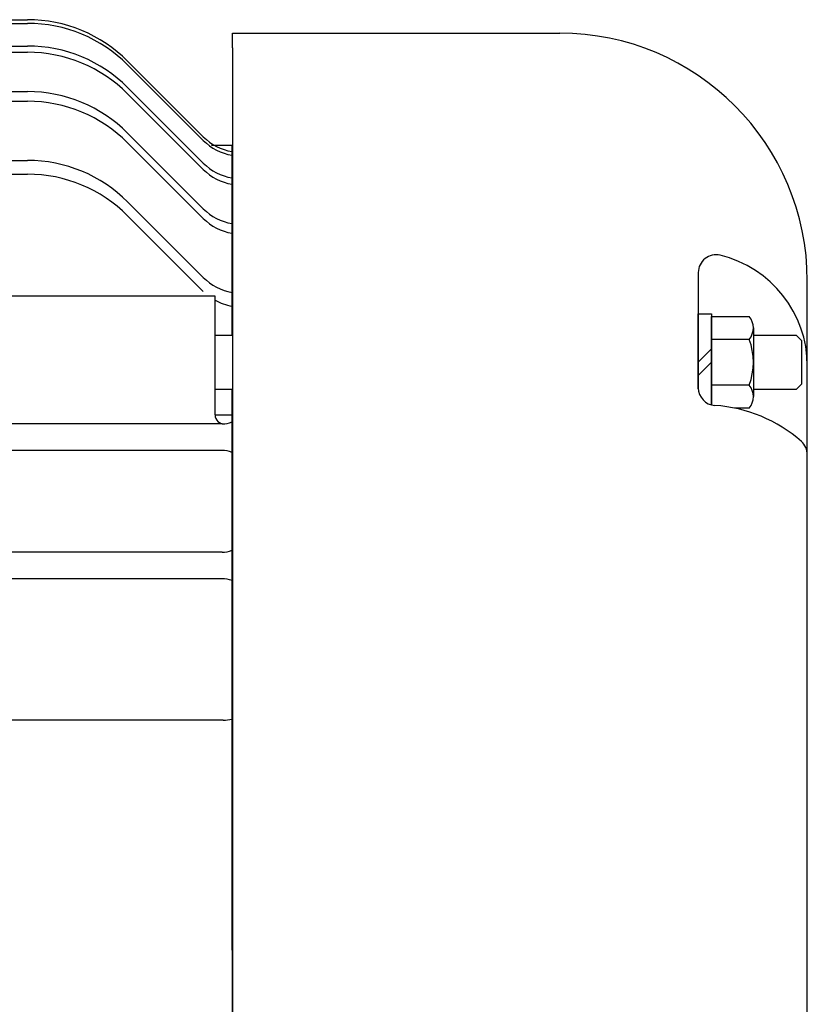
# Model space of a CAD drawing. Extents: x -103 to 16, y -52 to 37.
# Drawn here: x 11 to 16, y -15 to -8 of the extents above; entities that cross this region are included whole.
import ezdxf

# ---------------------------------------------------------------- set-up
doc = ezdxf.new("R2010")
doc.units = 0
doc.header["$MEASUREMENT"] = 0
doc.layers.get('0').update_dxf_attribs({"linetype": 'CONTINUOUS'})

msp = doc.modelspace()

# ---------------------------------------------------------------- linework, layer by layer
for p, q in [((8.9008, -7.8886), (10.8608, -7.8886)), ((9.4408, -7.9145), (10.8608, -7.9145)), ((12.3091, -7.984), (14.6216, -7.984)), ((12.3091, -7.984), (14.6216, -7.984)), ((12.3091, -7.984), (14.6216, -7.984)), ((12.3091, -8.0886), (12.3091, -7.984)), ((9.6502, -8.0748), (10.8608, -8.0748)), ((9.6502, -8.1188), (10.8608, -8.1188)), ((12.3091, -8.0886), (12.3091, -9.9626)), ((12.1027, -8.7163), (11.5679, -8.1815)), ((12.1027, -8.7422), (11.5679, -8.2074)), ((9.6423, -8.3967), (10.8608, -8.3967)), ((12.1027, -8.9024), (11.5679, -8.3677)), ((12.1027, -8.9464), (11.5679, -8.4116)), ((9.6383, -8.4652), (10.8608, -8.4652)), ((12.1027, -9.2244), (11.5679, -8.6896)), ((12.1027, -9.2929), (11.5679, -8.7581)), ((12.1609, -8.7761), (12.3054, -8.7761)), ((12.3054, -10.1218), (12.3054, -8.7761)), ((8.937, -8.8829), (10.8608, -8.8829)), ((8.8733, -8.9807), (10.8608, -8.9807)), ((12.1027, -9.7105), (11.5679, -9.1758)), ((12.1027, -9.8084), (11.5679, -9.2736)), ((15.6012, -9.675), (15.6012, -10.309)), ((15.6012, -9.675), (15.6012, -10.309)), ((15.6012, -9.675), (15.6012, -10.309)), ((16.3716, -14.4636), (16.3716, -9.734)), ((16.3716, -14.4636), (16.3716, -9.734)), ((16.3716, -14.4636), (16.3716, -9.734)), ((12.1854, -9.8425), (10.6804, -9.8425)), ((12.1854, -10.1036), (12.1854, -9.8425)), ((12.3091, -9.9626), (12.3091, -14.4636)), ((15.6012, -9.9678), (15.6952, -9.9678)), ((15.6012, -10.4993), (15.6012, -9.9678)), ((15.6952, -9.9678), (15.6952, -10.6106)), ((15.6952, -10.6106), (15.6952, -9.9853)), ((15.6952, -9.9853), (15.9607, -9.9853)), ((15.9902, -10.0663), (15.9902, -10.5523)), ((12.1854, -10.4936), (12.1854, -10.1036)), ((12.3099, -10.1193), (12.1854, -10.1193)), ((15.9607, -10.1473), (15.6952, -10.1473)), ((16.2946, -10.1193), (15.9902, -10.1193)), ((16.3326, -10.1573), (16.2946, -10.1193)), ((16.3326, -10.4613), (16.3326, -10.1573)), ((15.6012, -10.3093), (15.6952, -10.2153)), ((15.6012, -10.309), (15.6012, -10.4895)), ((15.6012, -10.309), (15.6012, -10.4895)), ((15.6012, -10.309), (15.6012, -10.4895)), ((15.6012, -10.4033), (15.6952, -10.3093)), ((12.1854, -10.6817), (12.1854, -10.4936)), ((12.1854, -10.4993), (12.3099, -10.4993)), ((12.3054, -11.4449), (12.3054, -10.4968)), ((15.9607, -10.4713), (15.6952, -10.4713)), ((15.9902, -10.4993), (16.2946, -10.4993)), ((16.2946, -10.4993), (16.3326, -10.4613)), ((15.9607, -10.6333), (15.8571, -10.6333)), ((12.3054, -10.684), (12.1854, -10.684)), ((12.2353, -10.7448), (9.4806, -10.7448)), ((12.2353, -10.9323), (9.5503, -10.9323)), ((12.3054, -12.4541), (12.3054, -11.4449)), ((12.2353, -11.6511), (9.6036, -11.6511)), ((12.2353, -11.8386), (9.617, -11.8386)), ((12.3054, -14.4636), (12.3054, -12.4541)), ((12.2429, -12.8386), (10.2154, -12.8386)), ((12.3054, -14.4636), (12.3054, -16.7431)), ((12.3091, -14.4636), (12.3091, -17.2126)), ((16.3716, -19.1932), (16.3716, -14.4636))]:
    msp.add_line(p, q)
for centre, radius, start, end in [((10.8608, -8.8886), 1, 45, 90), ((10.8608, -8.9145), 1, 45, 90), ((14.6216, -9.734), 1.75, 0, 90), ((14.6216, -9.734), 1.75, 0, 90), ((14.6216, -9.734), 1.75, 0, 90), ((10.8608, -9.0748), 1, 45, 90), ((10.8608, -9.1188), 1, 45, 90), ((10.8608, -9.3967), 1, 45, 90), ((10.8608, -9.4652), 1, 45, 90), ((12.3679, -8.4511), 0.375, 225, 260.40593), ((12.3679, -8.477), 0.375, 225, 260.40593), ((10.8608, -9.8829), 1, 45, 90), ((12.3679, -8.6373), 0.375, 225, 260.40593), ((12.3679, -8.6813), 0.375, 225, 260.40593), ((10.8608, -9.9807), 1, 45, 90), ((12.3679, -8.9592), 0.375, 225, 260.40593), ((12.3679, -9.0277), 0.375, 225, 260.40593), ((15.7262, -9.675), 0.125, 76.47613, 180), ((15.7262, -9.675), 0.125, 76.47613, 180), ((15.7262, -9.675), 0.125, 76.47613, 180), ((15.5675, -10.3353), 0.8042, 359.98552, 76.48111), ((15.5675, -10.3353), 0.8042, 359.98552, 76.48111), ((15.5675, -10.3353), 0.8042, 359.98552, 76.48111), ((12.3679, -9.4454), 0.375, 225, 260.40593), ((12.3679, -9.5432), 0.375, 240.87827, 260.40593), ((15.8643, -10.0663), 0.126, 319.977, 40.023), ((15.5306, -10.3093), 0.4596, 339.35918, 20.64082), ((15.7262, -10.4895), 0.125, 180, 266.22247), ((15.7262, -10.4895), 0.125, 180, 266.22247), ((15.7262, -10.4895), 0.125, 180, 266.22247), ((15.8643, -10.5523), 0.126, 319.977, 40.023), ((15.6505, -11.6356), 1.0236, 48.44767, 86.22247), ((15.6505, -11.6356), 1.0236, 48.44767, 86.22247), ((15.6505, -11.6356), 1.0236, 48.44767, 86.22247), ((12.2479, -10.6817), 0.0625, 180, 275.77719), ((12.2353, -10.5573), 0.1875, 270, 291.94852), ((16.2466, -10.9631), 0.125, 0, 48.44767), ((16.2466, -10.9631), 0.125, 0, 48.44767), ((16.2466, -10.9631), 0.125, 0, 48.44767), ((12.2353, -11.1198), 0.1875, 68.05148, 90), ((12.2353, -11.4636), 0.1875, 270, 291.94852), ((12.2353, -12.0261), 0.1875, 68.05148, 90), ((12.2429, -12.5886), 0.25, 270, 284.47751)]:
    msp.add_arc(centre, radius, start, end)

doc.saveas('drawing.dxf')
